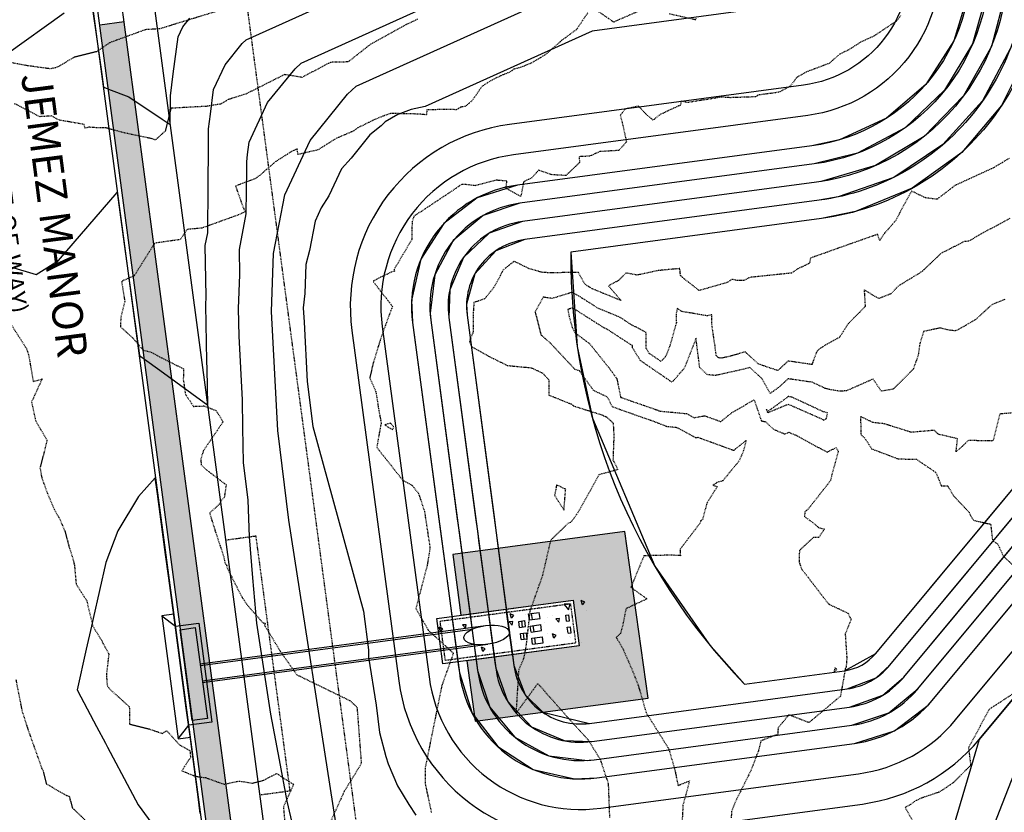
# Model space of a CAD drawing. Units: feet. Extents: x 2139701 to 2143101, y 13659187 to 13663458.
# Drawn here: x 2141996 to 2142157, y 13660888 to 13661018 of the extents above; entities that cross this region are included whole.
import ezdxf

# ---------------------------------------------------------------- set-up
doc = ezdxf.new("R2010")
doc.units = ezdxf.units.FT
doc.header["$MEASUREMENT"] = 0
doc.linetypes.add('HIDDEN2', pattern=[0.1875, 0.125, -0.0625])
doc.linetypes.add('MP1263200$0$HIDDEN2', pattern=[0.1875, 0.125, -0.0625])
for name, color, linetype in [('CE-TOPO-MAJR', 37, 'HIDDEN2'), ('CE-TOPO-MINR', 39, 'HIDDEN2'), ('CP-ROAD-ANNO', 4, 'Continuous'), ('CP-TOPO-MAJR', 5, 'Continuous'), ('CP-TOPO-MINR', 4, 'Continuous'), ('MP1263200$0$CP-BASN-FENCE-U16', 253, 'MP1263200$0$FENCELINE1'), ('MP1263200$0$CP-BASN-MAJR-U16', 3, 'Continuous'), ('MP1263200$0$CP-BASN-MINR-U16', 2, 'Continuous'), ('MP1263200$0$CP-ESMT-UTIL-U16', 252, 'MP1263200$0$HIDDEN2'), ('MP1263200$0$CP-ROAD-BOC-U16', 252, 'Continuous'), ('MP1263200$0$CP-ROAD-FOC-U16', 252, 'Continuous'), ('MP1263200$0$CP-ROAD-RWAY-U16', 252, 'Continuous'), ('MP1263200$0$CP-ROAD-SWLK HATCH-U16', 253, 'Continuous'), ('MP1263200$0$CP-ROAD-SWLK-U16', 252, 'Continuous'), ('MP1263200$0$CP-STRM DRAIN - CONC-HATCH-U16', 252, 'Continuous'), ('MP1263200$0$CP-STRM DRAIN - ROCK RUBBLE-U16', 253, 'Continuous'), ('MP1263200$0$CP-STRM DRAIN-U16', 252, 'Continuous'), ('MP1263200$0$CP-WATR-ESMT-U16', 252, 'MP1263200$0$HIDDEN2')]:
    doc.layers.add(name, color=color, linetype=linetype)
doc.styles.add('PD-BOLD', font='sanss___.ttf')
doc.styles.get("Standard").update_dxf_attribs({"font": 'simplex.shx'})
doc.linetypes.add('MP1263200$0$FENCELINE1', pattern='A,0.25,-0.01,[133,ltypeshp.shx,S=0.05,R=0,X=-0.01,Y=0],-0.1,1', length=1.36)

msp = doc.modelspace()

# ---------------------------------------------------------------- hatches: boundary and pattern name
at = {"layer": 'MP1263200$0$CP-ROAD-SWLK HATCH-U16'}
h = msp.add_hatch(dxfattribs=at)
h.set_pattern_fill('AR-CONC', color=256)
h.set_pattern_definition([(50, (0, 0), (7.172601826, -0.6275213498), [0.75, -8.25]), (355, (0, 0), (-1.387513336, 7.521921337), [0.6, -6.6]), (100.45144446, (0.598, -0.052), (5.7850884673, 6.8943999097), [0.63740192, -7.01142112]), (46.1842, (0, 2), (10.6724133067, -1.655192808), [1.125, -12.375]), (96.63563549, (0.889, 1.862), (9.346619457, 9.741186008), [0.95610342, -10.5171376]), (351.18416399, (0, 2), (9.3466194505, 9.741186003), [0.9, -9.90000001]), (21, (1, 1.5), (5.9690705212, -4.0261889067), [0.75, -8.25]), (326, (1, 1.5), (2.4331533192, 7.2515004505), [0.6, -6.6]), (71.45144474, (1.4974, 1.1645), (8.4022237673, 3.225311528), [0.6374019, -7.01142112]), (37.5, (0, 0), (0.12159855317, 3.3289385383), [0, -6.52, 0, -6.7, 0, -6.625]), (7.5, (0, 0), (2.6306953744, 3.9441171188), [0, -3.82, 0, -6.37, 0, -2.525]), (327.5, (-2.23, 0), (5.3382243617, -0.22554871734), [0, -2.5, 0, -7.8, 0, -10.35]), (317.5, (-3.23, 0), (5.8318616934, 1.0010498233), [0, -3.25, 0, -5.18, 0, -7.35])])
h.paths.add_polyline_path([(2142013.42, 13661017.73), (2142009.46, 13661017.2), (2142033.02, 13660840.97), (2142036.98, 13660841.5), (2142037.84, 13660842.62), (2142037.18, 13660847.58), (2142036.06, 13660848.43)])
at = {"layer": 'MP1263200$0$CP-STRM DRAIN - CONC-HATCH-U16'}
h = msp.add_hatch(dxfattribs=at)
h.set_pattern_fill('AR-CONC', color=256, angle=83.2829)
h.set_pattern_definition([(133.282936, (2213338.635, 13717937.91), (1.46216827, 7.04996907), [0.75, -8.25]), (78.282936, (2213338.635, 13717937.91), (-7.6325824, -0.49817624), [0.6, -6.6]), (183.73438, (2213338.7566, 13717938.4974), (-6.17041407, 6.5517928), [0.6374019, -7.0114211]), (129.467136, (2213336.6485, 13717938.144), (2.8921464, 10.4055542), [1.125, -12.375]), (179.918571, (2213336.89, 13717939.011), (-8.5810795, 10.4218556), [0.9561034, -10.5171376]), (74.4671, (2213336.649, 13717938.144), (-8.5810795, 10.4218556), [0.9, -9.9]), (104.282936, (2213337.262, 13717939.0785), (4.696734, 5.45716864), [0.75, -8.25]), (49.282936, (2213337.262, 13717939.0785), (-6.9171276, 3.2646346), [0.6, -6.6]), (154.7343805, (2213337.6534, 13717939.533), (-2.2203936, 8.7218032), [0.6374019, -7.0114211]), (120.7829357, (2213338.6348, 13717937.91), (-3.29186527, 0.51013826), [0, -6.52, 0, -6.7, 0, -6.625]), (90.7829357, (2213338.6348, 13717937.91), (-3.60934084, 3.07396758), [0, -3.82, 0, -6.37, 0, -2.525]), (50.7829357, (2213338.374, 13717935.6952), (0.84839408, 5.27520038), [0, -2.5, 0, -7.8, 0, -10.35]), (40.782936, (2213338.257, 13717934.702), (-0.31204587, 5.90892028), [0, -3.25, 0, -5.18, 0, -7.35])])
h.paths.add_polyline_path([(2142089.83, 13660915.96), (2142088.84, 13660923.4), (2142064.56, 13660920.15), (2142065.55, 13660912.72)])
edge = h.paths.add_edge_path(flags=16)
edge.add_ellipse((2142072.73, 13660917.46), major_axis=(-3.72, -0.5), ratio=0.411109, start_angle=0, end_angle=360)
at = {"layer": 'MP1263200$0$CP-STRM DRAIN - ROCK RUBBLE-U16'}
h = msp.add_hatch(dxfattribs=at)
h.set_pattern_fill('GRAVEL', color=252, scale=3, angle=96.8577)
h.set_pattern_definition([(324.8705192369, (-34.72822, -1.93116), (29.6725401698437, -20.604377201678), [0.403608, -39.9572641412]), (281.8274724609, (-34.39813, -2.16341), (-7.2770965356264, 35.3842318838656), [0.692604, -68.5677742837]), (229.3681788109, (-34.25617, -2.84131), (29.1817752077627, 33.7257171268989), [0.488364, -48.3480977883]), (4.1314207389, (-33.37183, -3.91339), (-59.9289552371307, -4.1857286326274), [0.630714, -62.4406741249]), (29.6913859109, (-32.74275, -3.86795), (-33.951378737834, -19.1912449257508), [0.618465, -61.22811938426]), (94.1314207389, (-32.20549, -3.5616), (4.1857286326274, -59.9289552371307), [0.630714, -62.4406741249]), (134.55197219955, (-32.25093, -2.93253), (34.44214369991435, -35.1388494028254), [0.834087, -82.57454564675]), (169.1130601078, (-32.83609, -2.33815), (-68.0353091512405, 12.96906737954355), [0.787464, -77.95896449044]), (218.2872973479, (-33.60938, -2.18942), (-35.8552759758413, -28.4850695048522), [0.63285, -62.6522193292]), (272.0940900419, (-34.1061, -2.58153), (-0.961809054056, 33.1221213593504), [0.722496, -35.4022877364]), (319.25516953085, (-34.07971, -3.30355), (37.0624675109375, -31.8020990187863), [0.934344, -92.5001250144]), (235.6718065669, (-33.69668, -0.96105), (-15.363729579631, -22.9990394017656), [0.318903, -31.5715344382]), (268.3269661229, (-33.87652, -1.22441), (1.3003014704592, 39.4374088409206), [0.606711, -60.0645342485]), (321.857731733, (-33.8942, -1.8309), (2.97853709753, 0.3582132865), [0.424263, -3.8183776871]), (300.056322247, (-34.22658, -2.08235), (-7.748140627602, 14.17625891464), [0.228474, -22.6188453176]), (28.659141219, (-34.11215, -2.2801), (-8.577398006086, -4.053176957054), [0.323109, -15.8323854214]), (127.821488265, (-33.8286, -2.12514), (-7.031714054586, 8.219184719578), [0.524787, -16.96806868454]), (258.42278291, (-34.1504, -1.7106), (2.262110524515, 6.31528748157), [0.379473, -9.1073599805]), (113.2472720669, (-33.90438, -4.00765), (-12.5177441576728, 28.7107311157874), [0.5316, -52.62853544]), (167.2039076748, (-34.1142, -3.5192), (34.1967612188848, -7.9738022385397), [0.445983, -44.15222324196]), (30.056322247, (-34.74613, -1.78224), (-14.17625891464, -7.748140627602), [0.456945, -22.3903743176]), (80.4681913989, (-34.35063, -1.55338), (-5.3534784275142, -30.860010834835), [0.5316, -52.62853544]), (76.3016865129, (-32.0577, -3.78556), (-4.166007762523, -15.609112060672), [0.51264, -25.11937123595]), (31.6328723019, (-31.9363, -3.2875), (-30.9728416403028, -18.833031639243), [0.429534, -42.5239291898]), (163.6591412193, (-31.77118, -1.39424), (-15.609112060671, 4.166007762523), [0.456945, -22.3903743176]), (114.2117563692, (-32.20966, -1.26568), (16.5709211147275, -37.288129121873), [0.502893, -49.7862708427]), (166.3016865133, (-31.59565, -2.85372), (15.609112060671, -4.166007762523), [0.25632, -25.37569123595]), (198.167664207, (-31.7497, -1.57295), (-11.555935103617, -4.411390243563), [0.15297, -15.1440885408]), (262.821488265, (-31.895, -1.62065), (1.903897238007, 9.2938245791), [0.618465, -11.75085187685]), (282.8667376899, (-31.97231, -2.23427), (-6.5606699626104, 29.4271576888036), [0.57315, -56.7417695236]), (40.547799259, (-33.56055, -2.0929), (-5.598860908554, -3.694963670547), [0.432666, -10.3839878264]), (90.0149583199, (-33.23179, -1.81163), (-0.1325516755724, 51.3515572310452), [0.755382, -74.7826878721]), (157.8031276338, (-33.23198, -1.05625), (22.2826128287496, -9.406655384569), [0.308868, -30.57802242296]), (186.857731733, (-33.518, -0.9396), (-2.620323811, -3.33675038404), [0.18, -2.82]), (217.1141688969, (-32.0545, -2.30458), (19.4169065366862, 14.42164139568), [0.416772, -41.26055996835]), (144.870519237, (-32.38685, -2.55607), (-29.6725401698436, 20.6043772016777), [0.807216, -39.5536561412]), (96.857731733, (-33.047, -2.0916), (-3.33675038404, 2.620323811), [0.78, -2.22]), (62.1625782019, (-33.14017, -1.31715), (17.267626817638, 32.2928639808672), [0.474342, -46.9598229025]), (350.912335832, (-32.91867, -0.8977), (12.272361676632, -1.5456839515), [0.436806, -21.40352366784]), (304.5037070969, (-32.48735, -0.9667), (36.5914234189621, -53.0100719880121), [0.711195, -70.4084225468]), (272.2838104729, (-32.08449, -1.55278), (1.6782356270719, -39.0791955544125), [0.752397, -74.4872202239])])
h.paths.add_polyline_path([(2142095.36, 13660934.36), (2142067.19, 13660930.59), (2142068.52, 13660920.68), (2142086.86, 13660923.13), (2142087.85, 13660915.7), (2142069.51, 13660913.25), (2142070.84, 13660903.34), (2142099.17, 13660907.12)])

# ---------------------------------------------------------------- linework, layer by layer
at = {"layer": 'CE-TOPO-MAJR', "color": 37, "linetype": 'HIDDEN2', "lineweight": -3, "elevation": 540}
msp.add_lwpolyline([(2142140.45, 13661018.7), (2142139.76, 13661017.85), (2142139.6, 13661017.74), (2142136.07, 13661015.39), (2142133.92, 13661014.41), (2142131.96, 13661013.15), (2142130.49, 13661012.45), (2142128.77, 13661010.93), (2142125.01, 13661009.52), (2142123.52, 13661008.69), (2142122.4, 13661007.19), (2142120.49, 13661006.2), (2142119.22, 13661006.03), (2142117.08, 13661005.73), (2142116.79, 13661005.46), (2142112.56, 13661005.32), (2142111.01, 13661005.43), (2142110.82, 13661005.39), (2142110.47, 13661005.3), (2142105.55, 13661004.52), (2142104.53, 13661004.76), (2142104.46, 13661004.11), (2142102.26, 13661003.11), (2142100.99, 13661002.49), (2142099.97, 13661001.64), (2142098.75, 13661002.68), (2142097.59, 13661003.93), (2142095.43, 13661003.49), (2142094.58, 13661002.46), (2142094.9, 13661001.29), (2142095.61, 13660998.08), (2142094.32, 13660996.69), (2142091.24, 13660996.5), (2142089.63, 13660995.77), (2142087.88, 13660995.67), (2142087.91, 13660994.7), (2142085.71, 13660992.59), (2142083.43, 13660992.71), (2142081.24, 13660993.45), (2142080.11, 13660992.23), (2142078.77, 13660991.54), (2142078.31, 13660989.15), (2142075.9, 13660990.52), (2142076.05, 13660991.68), (2142074.29, 13660991.83), (2142070.88, 13660990.93), (2142069.07, 13660991.14), (2142068.6, 13660991.12), (2142067.3, 13660990.22), (2142061.85, 13660986.6), (2142060.85, 13660985.98), (2142060.53, 13660985.03), (2142060.48, 13660982.12), (2142057.6, 13660977.25), (2142057.66, 13660976.95), (2142057.1, 13660976.77), (2142055.5, 13660976.02), (2142054.23, 13660975.36), (2142054.22, 13660975.17), (2142057.33, 13660971.19), (2142057.06, 13660970.53), (2142055.58, 13660966.49), (2142055.32, 13660965.69), (2142054.21, 13660962.05), (2142053.6, 13660959.51), (2142054.6, 13660957.24), (2142055.09, 13660954.16), (2142055.48, 13660952.11), (2142055.39, 13660951.71), (2142054.75, 13660948.15), (2142059.01, 13660942.75), (2142060.55, 13660941.9), (2142061.59, 13660940.61), (2142062.56, 13660937.64), (2142063.46, 13660931.73), (2142063.01, 13660928.86), (2142061.15, 13660921.8), (2142063.17, 13660918.24), (2142067.28, 13660914.48), (2142065.39, 13660909.17), (2142062.65, 13660895.63), (2142062.68, 13660893.1), (2142063.69, 13660888.4)], dxfattribs=at)
msp.add_lwpolyline([(2142057.53, 13660951.47), (2142057.02, 13660952.09), (2142056.06, 13660951.81), (2142057.31, 13660951.04), (2142057.53, 13660951.47)], close=True, dxfattribs=at)
at = {"layer": 'CE-TOPO-MINR', "color": 39, "linetype": 'HIDDEN2', "lineweight": -3}
for points, elevation in [([(2142032.23, 13661020.57), (2142019.27, 13661016.59), (2142016.91, 13661016.44), (2142011.03, 13661014.3), (2142008.88, 13661012.83), (2142005.2, 13661011.91), (2142002.73, 13661010.44), (2142002.2, 13661010.21), (2142001.31, 13661010.04), (2141997.59, 13661010.55), (2141994.3, 13661011.17)], 543), ([(2142098.86, 13661020.02), (2142093.65, 13661017.75), (2142093.54, 13661017.7), (2142093.51, 13661017.7), (2142093.39, 13661017.79), (2142090.36, 13661019.85)], 541), ([(2142061.43, 13661018.15), (2142059.51, 13661017.24), (2142053.77, 13661014.09), (2142050.06, 13661011.17), (2142047.19, 13661011.1), (2142042.53, 13661008.65), (2142039.66, 13661009.1), (2142033.43, 13661005.96), (2142030.43, 13661005.01), (2142029.21, 13661004.28), (2142026.82, 13661003.9), (2142021.08, 13661003.59), (2142020.15, 13660999.85), (2142019.7, 13660999.46), (2142018.53, 13660998.41), (2142017.99, 13660998.61), (2142013.5, 13660999.55), (2142010.31, 13661000.42), (2142008.73, 13661000.42), (2142007.66, 13661000.5), (2142007.02, 13661000.32), (2142006.9, 13661000.94), (2142002.68, 13661001.68), (2142001.59, 13661002.33), (2141999.61, 13661002.21), (2141996.41, 13661003.89), (2141995.46, 13661004.36)], 542), ([(2142089.26, 13661019.19), (2142087.42, 13661016.46), (2142085.03, 13661014.71), (2142082.31, 13661012.33), (2142080.1, 13661011.02), (2142078.44, 13661010.32), (2142077.2, 13661009.99), (2142076.41, 13661009.46), (2142075.02, 13661008.91), (2142073.19, 13661007.97), (2142071.99, 13661007.19), (2142070.33, 13661004.82), (2142069.26, 13661003.92), (2142068.44, 13661003.75), (2142067.77, 13661003.36), (2142067.11, 13661003.37), (2142062.96, 13661003.36), (2142062.88, 13661002.51), (2142061.69, 13661002.64), (2142057, 13661002.74), (2142054.8, 13661001.93), (2142051.65, 13661000.39), (2142050.91, 13660999.85), (2142048.03, 13660998.62), (2142045.12, 13660996.78), (2142041.86, 13660996.03), (2142041.74, 13660996.97), (2142040.64, 13660996.42), (2142038.2, 13660994.86), (2142035.6, 13660992.62), (2142034.86, 13660992.07), (2142031.65, 13660990.87), (2142032.85, 13660987.49), (2142033.22, 13660986.66), (2142032.18, 13660986.18), (2142026.14, 13660983.99), (2142023.74, 13660983.78), (2142022.6, 13660982.11), (2142018.72, 13660981.58), (2142018.4, 13660981.45), (2142018.33, 13660981.37), (2142015.05, 13660976.17), (2142013, 13660975.29), (2142013.54, 13660971.98), (2142012.88, 13660969.34), (2142012.81, 13660967.85), (2142014.76, 13660966.12), (2142016.54, 13660964.05), (2142017.86, 13660963.72), (2142019.2, 13660962.96), (2142023.14, 13660960.99), (2142023.1, 13660959.18), (2142023.46, 13660956.79), (2142024.78, 13660954.84), (2142026.53, 13660954.91), (2142028.48, 13660954.16), (2142029.61, 13660952.32), (2142026.41, 13660947.6), (2142025.98, 13660946.31), (2142026.01, 13660945.29), (2142026.98, 13660944.38), (2142030.11, 13660942.02), (2142029.81, 13660939.94), (2142029.32, 13660939.48), (2142029.01, 13660938.85), (2142027.41, 13660937.39), (2142028.2, 13660934.84), (2142029.75, 13660930.13), (2142029.89, 13660929.28), (2142030.23, 13660928.85), (2142030.17, 13660928.66), (2142031.57, 13660925.81), (2142032.74, 13660923.6), (2142033.05, 13660923.14), (2142033.42, 13660922.52), (2142036.15, 13660919.42), (2142036.48, 13660919.37), (2142036.4, 13660919.02), (2142039.1, 13660914.59), (2142041.68, 13660910.95), (2142050.34, 13660906.73), (2142051.52, 13660905.64), (2142052.22, 13660896.41), (2142049.42, 13660891.86), (2142046.2, 13660884.73)], 541), ([(2142107.02, 13661018.26), (2142106.93, 13661018.05), (2142102.61, 13661019.02)], 541), ([(2142158.2, 13660995.39), (2142155.66, 13660993.86), (2142149.4, 13660990.99), (2142146.41, 13660988.71), (2142144.59, 13660988.92), (2142142.24, 13660990.04), (2142139.56, 13660985.11), (2142137.81, 13660983.13), (2142137.04, 13660981.97), (2142136.69, 13660982.98), (2142125.7, 13660979.09), (2142125.56, 13660978.29), (2142124.79, 13660977.86), (2142123.65, 13660977.35), (2142122.63, 13660976.64), (2142115.85, 13660975.93), (2142114.8, 13660975.45), (2142113.71, 13660975.42), (2142112.87, 13660975.62), (2142112.12, 13660975.11), (2142107.51, 13660973.78), (2142104.8, 13660975.9), (2142104.44, 13660976.25), (2142104.34, 13660977.38), (2142100.8, 13660977.05), (2142097.37, 13660976.31), (2142095.52, 13660976.64), (2142094.26, 13660975.4), (2142092.67, 13660974.54), (2142094.74, 13660972.13), (2142089.98, 13660974.08), (2142089.57, 13660974.35), (2142088.78, 13660974.82), (2142087.76, 13660976.76), (2142083.18, 13660976.67), (2142081.85, 13660976.75), (2142079.71, 13660977.34), (2142077.24, 13660978.56), (2142076.14, 13660977.73), (2142075.46, 13660977.16), (2142073.88, 13660974.26), (2142072.39, 13660972.4), (2142070.65, 13660971.84), (2142070.5, 13660969.68), (2142070.53, 13660967.05), (2142069.92, 13660965.48), (2142070.23, 13660964.64), (2142073.06, 13660963.04), (2142076.14, 13660961.52), (2142080, 13660961.16), (2142081.86, 13660960.3), (2142082.9, 13660959.19), (2142082.91, 13660956.69), (2142086.54, 13660955.23), (2142087, 13660954.9), (2142091.6, 13660953.44), (2142091.8, 13660953.34), (2142091.83, 13660953.29), (2142092.33, 13660953.12), (2142093.43, 13660952.1), (2142093.54, 13660950.03), (2142093.4, 13660946.11), (2142094.2, 13660944.5), (2142091.08, 13660943.64), (2142089.75, 13660941.17), (2142087.65, 13660937.46), (2142086.52, 13660935.87), (2142086.09, 13660935.75), (2142083.18, 13660932.92), (2142081.86, 13660927.17), (2142079.8, 13660921.35), (2142079.18, 13660915.72), (2142078.77, 13660913.58), (2142077.97, 13660911.77), (2142077.52, 13660904.61), (2142081.1, 13660909.52), (2142086.81, 13660903.05), (2142089.29, 13660900.38), (2142091.3, 13660897.11), (2142092.62, 13660893.15), (2142092.83, 13660887.56)], 539), ([(2142158.32, 13660985.55), (2142153.77, 13660983.12), (2142151.59, 13660981.85), (2142150.85, 13660981.78), (2142147.03, 13660979.83), (2142147.02, 13660979.82), (2142147.02, 13660979.82), (2142143.96, 13660976.89), (2142140.07, 13660974.51), (2142138.88, 13660973.25), (2142136.87, 13660972.46), (2142134.49, 13660973.9), (2142134.66, 13660971.16), (2142131.87, 13660968.35), (2142130.44, 13660966.11), (2142130.19, 13660966.01), (2142127.27, 13660964.33), (2142126.8, 13660963.89), (2142126.18, 13660962.37), (2142125.97, 13660961.68), (2142122.07, 13660962.25), (2142120.35, 13660960.7), (2142117.23, 13660961.74), (2142115.04, 13660963.75), (2142112.67, 13660963.06), (2142111.14, 13660962.72), (2142110.7, 13660962.76), (2142110.29, 13660963.14), (2142110.09, 13660964.73), (2142109.6, 13660968.04), (2142109.59, 13660969.01), (2142109.56, 13660969.82), (2142108.83, 13660969.64), (2142104.67, 13660970.35), (2142104.18, 13660970.68), (2142103.91, 13660970.86), (2142103.71, 13660969.83), (2142103.77, 13660968.54), (2142102.75, 13660964.88), (2142102.04, 13660963.06), (2142101.28, 13660962.17), (2142099.34, 13660963.5), (2142098.84, 13660964.29), (2142098.82, 13660966.94), (2142096.44, 13660968.17), (2142094.58, 13660969.39), (2142091, 13660970.86), (2142088.32, 13660972.56), (2142086.75, 13660973.51), (2142083.45, 13660972.48), (2142082, 13660972.69), (2142080.66, 13660970.28), (2142081.64, 13660966.51), (2142083.13, 13660965.22), (2142085.27, 13660962.92), (2142087.12, 13660960.95), (2142087.86, 13660960.72), (2142090.19, 13660957.47), (2142092.45, 13660956.4), (2142093.27, 13660954.8), (2142098.23, 13660953.04), (2142100.29, 13660952.33), (2142102.19, 13660951.57), (2142103.8, 13660951.41), (2142106.97, 13660949.72), (2142107.32, 13660949.78), (2142113.16, 13660947.65), (2142115.19, 13660949.27), (2142114.76, 13660947.61), (2142114.03, 13660945.91), (2142111.37, 13660942.68), (2142110.41, 13660942.37), (2142109.73, 13660941.94), (2142110.46, 13660941.71), (2142108.77, 13660939.05), (2142108.08, 13660936.42), (2142107.78, 13660936.15), (2142107.62, 13660935.72), (2142104.36, 13660931.42), (2142104.43, 13660930.42), (2142103.03, 13660930.51), (2142098.46, 13660930.4), (2142096.33, 13660925.25), (2142098.96, 13660923.35), (2142095.52, 13660921.75), (2142094.99, 13660919.06), (2142094.62, 13660917.7), (2142093.94, 13660917.05), (2142095.05, 13660915.11), (2142096.67, 13660911.42), (2142097.53, 13660909.22), (2142098.82, 13660904.75), (2142102.49, 13660898.87), (2142103.49, 13660895.55), (2142104.04, 13660892.84), (2142105.92, 13660893.6), (2142104.85, 13660889.64), (2142104.65, 13660885.9)], 538), ([(2142157.48, 13660972.31), (2142155.45, 13660971.51), (2142152.67, 13660969), (2142150.68, 13660967.84), (2142149.92, 13660967.41), (2142149.37, 13660967.17), (2142148.08, 13660967.36), (2142146.91, 13660967.66), (2142144.22, 13660967.08), (2142143.59, 13660965.09), (2142143.33, 13660963.22), (2142142.54, 13660960.97), (2142141.7, 13660960.08), (2142139.21, 13660957.63), (2142137.32, 13660957.32), (2142135.96, 13660959.3), (2142131.55, 13660957.37), (2142130.43, 13660957.32), (2142128.8, 13660957.59), (2142128.13, 13660957.78), (2142125.98, 13660958.78), (2142122.06, 13660959.35), (2142120.5, 13660957.94), (2142119.14, 13660956.97), (2142117.79, 13660959.36), (2142115.78, 13660961.2), (2142114.82, 13660960.92), (2142110.16, 13660959.89), (2142108.83, 13660960.02), (2142107.59, 13660961.18), (2142106.98, 13660965.98), (2142105.12, 13660961.16), (2142103.07, 13660958.79), (2142097.91, 13660962.31), (2142096.59, 13660964.43), (2142096.59, 13660964.79), (2142096.26, 13660964.96), (2142092.4, 13660967.48), (2142092.02, 13660967.63), (2142087.07, 13660970.77), (2142086.8, 13660970.94), (2142086, 13660970.69), (2142086.22, 13660969.54), (2142086.77, 13660967.61), (2142087.23, 13660966.84), (2142089.58, 13660965.09), (2142092.75, 13660961.14), (2142094.02, 13660959.38), (2142094.64, 13660956.42), (2142094.71, 13660956.3), (2142094.8, 13660956.27), (2142100.6, 13660954.26), (2142101.09, 13660954.07), (2142105.42, 13660953.66), (2142106.68, 13660952.99), (2142108.4, 13660953.31), (2142111.03, 13660952.35), (2142112.87, 13660953.82), (2142116.49, 13660955.91), (2142117.66, 13660952.48), (2142118.34, 13660952.34), (2142119.65, 13660951.1), (2142121.47, 13660950.33), (2142122.2, 13660950.61), (2142123.53, 13660950.03), (2142128.43, 13660947.35), (2142129.93, 13660948.12), (2142130.25, 13660947.46), (2142129.22, 13660943.76), (2142129, 13660942.71), (2142125.34, 13660938.05), (2142124.8, 13660937.62), (2142124.71, 13660936.84), (2142126.07, 13660935.85), (2142127.02, 13660935.03), (2142128.01, 13660934.78), (2142127.04, 13660933.39), (2142126.21, 13660933.41), (2142123.9, 13660931.3), (2142123.84, 13660929.44), (2142124.24, 13660928.27), (2142128.62, 13660922.59), (2142128.69, 13660922.56), (2142128.74, 13660922.5), (2142128.84, 13660922.43), (2142131.86, 13660921.01), (2142132.34, 13660919.97), (2142131.39, 13660917.62), (2142131.65, 13660913.71), (2142131.55, 13660912.22), (2142131.4, 13660911.89), (2142131.19, 13660910.67), (2142130.6, 13660907.43), (2142126.05, 13660903.62), (2142125.48, 13660903.15), (2142125.21, 13660903.21), (2142122.19, 13660904.4), (2142120.41, 13660902.26), (2142120.36, 13660901.22), (2142117.61, 13660900.14), (2142117.23, 13660898.59), (2142116.95, 13660897.88), (2142116, 13660895.36), (2142113.38, 13660890.12), (2142112.78, 13660888.58), (2142112.75, 13660887.53)], 537), ([(2141994.9, 13660968.3), (2141997.45, 13660964.27), (2141997.78, 13660963.33), (2141998.55, 13660958.9), (2142000, 13660959.32), (2141998.76, 13660956.62), (2141998.28, 13660955.55), (2141998.92, 13660952.54), (2142000.8, 13660949.28), (2142000.32, 13660947.33), (2141999.65, 13660944.79), (2141999.95, 13660943.16), (2142000.86, 13660940.64), (2142001.97, 13660938.01), (2142002.89, 13660936.44), (2142003.75, 13660934.35), (2142004.48, 13660931.64), (2142004.99, 13660930.11), (2142005.29, 13660928.86), (2142005.57, 13660925.77), (2142007.26, 13660923.13), (2142007.28, 13660923.12), (2142007.3, 13660923.06), (2142008.29, 13660918.92), (2142009.75, 13660916.54), (2142010.91, 13660914.32), (2142010.52, 13660910.93), (2142010.65, 13660909.15), (2142011.22, 13660908.47), (2142014.27, 13660905.72), (2142014.32, 13660902.88), (2142017.51, 13660902.08), (2142019.7, 13660901.35), (2142020.38, 13660901.8), (2142022.57, 13660899.41), (2142024.18, 13660898.55), (2142024.3, 13660897.35), (2142023.99, 13660897.01), (2142022.86, 13660895.24), (2142024.79, 13660894.47), (2142025.57, 13660894.26), (2142026.76, 13660894.12), (2142029.77, 13660893.05), (2142032.22, 13660893.57), (2142034.45, 13660893.22), (2142036.27, 13660893.71), (2142038.36, 13660894.8), (2142041.14, 13660893.02), (2142039.48, 13660889.35), (2142039.82, 13660885.46)], 542), ([(2142161.87, 13660954.03), (2142156.68, 13660953.59), (2142155.6, 13660949.3), (2142155.43, 13660949.13), (2142155.32, 13660949.18), (2142151.52, 13660949.26), (2142150.85, 13660948.58), (2142149.54, 13660947.42), (2142149.77, 13660949.54), (2142146.65, 13660950.27), (2142145.99, 13660950.92), (2142142.21, 13660950.59), (2142137.77, 13660951.99), (2142135.91, 13660952.2), (2142133.9, 13660953.18), (2142133.96, 13660950.22), (2142134.54, 13660949.72), (2142135.71, 13660947.91), (2142140.08, 13660946.24), (2142143.04, 13660946.22), (2142143.25, 13660946.04), (2142146.24, 13660944.02), (2142147.1, 13660941.86), (2142148.15, 13660941.87), (2142149.03, 13660940.31), (2142151.68, 13660937.48), (2142151.88, 13660937), (2142152.39, 13660936.22), (2142155.18, 13660935.57), (2142155.49, 13660932.9), (2142156.32, 13660932.35), (2142157.28, 13660930.31), (2142159.36, 13660928.37)], 536), ([(2141995.71, 13660910.15), (2141996.7, 13660905.09), (2141997.7, 13660901.95), (2141999.93, 13660895.7), (2142000.17, 13660895.22), (2142000.69, 13660893.1), (2142004.03, 13660891.19), (2142004.45, 13660891.07), (2142004.94, 13660889.2), (2142007.71, 13660886.55)], 543), ([(2142163, 13660910.53), (2142154.94, 13660905.29), (2142151.56, 13660899), (2142151.92, 13660896.15), (2142149.06, 13660893.28), (2142146.79, 13660891.76), (2142143.8, 13660890.75), (2142142.72, 13660890.24), (2142142.09, 13660889.72), (2142141.2, 13660889.24), (2142142.45, 13660887.02)], 536)]:
    msp.add_lwpolyline(points, dxfattribs=dict(at, elevation=elevation))
for points, elevation in [([(2142121.02, 13660954.78), (2142122.08, 13660955.19), (2142127.21, 13660952.95), (2142127.85, 13660952.6), (2142128.32, 13660952.85), (2142128.5, 13660953.76), (2142127.81, 13660953.96), (2142122.62, 13660956.37), (2142122.06, 13660956.45), (2142121.83, 13660956.24), (2142118.7, 13660953.99), (2142118.49, 13660954.37), (2142118.66, 13660953.87), (2142118.81, 13660953.84), (2142121.02, 13660954.78)], 536), ([(2142083.85, 13660940.28), (2142085.38, 13660937.89), (2142085.66, 13660941.28), (2142084.17, 13660941.99), (2142083.85, 13660940.28)], 539), ([(2142129.68, 13660912.1), (2142129.54, 13660911.31), (2142130.04, 13660911.87), (2142129.68, 13660912.1)], 537)]:
    msp.add_lwpolyline(points, close=True, dxfattribs=dict(at, elevation=elevation))
at = {"layer": 'CP-TOPO-MAJR', "color": 3, "linetype": 'Continuous', "lineweight": -3}
for points, elevation in [([(2142151.6, 13661022.71), (2142149.17, 13661014.6), (2142144.56, 13661007.5), (2142138.16, 13661001.96), (2142130.47, 13660998.43), (2142125.91, 13660997.46), (2142077.78, 13660991.03), (2142071.2, 13660988.94), (2142065.72, 13660984.75), (2142061.99, 13660978.94), (2142060.46, 13660972.21), (2142060.61, 13660968.55), (2142065.02, 13660935.57), (2142066.74, 13660922.64), (2142067.03, 13660920.48), (2142067.25, 13660918.87), (2142068.03, 13660913.05), (2142068.14, 13660912.23), (2142068.27, 13660911.26), (2142070.35, 13660904.68), (2142074.54, 13660899.2), (2142080.35, 13660895.47), (2142087.08, 13660893.93), (2142090.74, 13660894.08), (2142132.89, 13660899.72), (2142139.47, 13660901.8), (2142144.95, 13660905.99), (2142145.61, 13660906.75), (2142190.33, 13660960.46)], 540), ([(2142008.27, 13661019.82), (2142008.91, 13661015.25), (2142009.66, 13661009.92), (2142010.06, 13661007.03), (2142010.37, 13661006.92), (2142010.86, 13661006.73), (2142014.21, 13661005.48), (2142019.65, 13661001.81), (2142020.45, 13661001.27), (2142020.97, 13661000.92), (2142020.97, 13661001.3), (2142021.01, 13661005.63), (2142021.47, 13661009.21), (2142022.25, 13661015.27), (2142023.01, 13661016.91), (2142024.15, 13661018.32)], 545), ([(2141994.2, 13661012.45), (2142003.61, 13661019.2)], 545), ([(2142198.02, 13660954.06), (2142153.29, 13660900.35), (2142147.51, 13660880.77)], 540)]:
    msp.add_lwpolyline(points, dxfattribs=dict(at, elevation=elevation))
at = {"layer": 'CP-TOPO-MINR', "color": 2, "linetype": 'Continuous', "lineweight": -3}
for points, elevation in [([(2142048.06, 13660886.75), (2142040.38, 13660936.25), (2142038.57, 13660950.88), (2142037.51, 13660970.34), (2142037.87, 13660979.85), (2142039.71, 13660989.45), (2142043.84, 13660998.31), (2142049.99, 13661005.91), (2142051.39, 13661007.2), (2142105.97, 13661031.83)], 542), ([(2142041.53, 13660884.22), (2142040.1, 13660890.26), (2142038.83, 13660897.03), (2142037.41, 13660904.5), (2142035.11, 13660919.38), (2142034.49, 13660926.81), (2142033.93, 13660933.53), (2142033.69, 13660939.51), (2142032.93, 13660945.65), (2142032.86, 13660951.35), (2142032.8, 13660955.93), (2142032.23, 13660966.3), (2142032.14, 13660970.87), (2142032.34, 13660976.34), (2142032.28, 13660980.5), (2142033.4, 13660986.35), (2142033.44, 13660990.16), (2142033.47, 13660993.4), (2142033.48, 13660994.84), (2142033.63, 13660996.03), (2142033.89, 13660998.05), (2142036.89, 13661004.51), (2142041.38, 13661010.04), (2142042.4, 13661010.99), (2142084.73, 13661030.13)], 543), ([(2141994.85, 13660977.67), (2141999.02, 13660976.42), (2142002.71, 13660978.72), (2142012.26, 13660989.81), (2142013.59, 13660980.18), (2142014.4, 13660974.3), (2142014.95, 13660970.27), (2142015.93, 13660963.17), (2142016.15, 13660963.01), (2142016.76, 13660962.56), (2142019.24, 13660960.75), (2142027.1, 13660955.02), (2142027.03, 13660960.98), (2142026.96, 13660962.26), (2142026.77, 13660971.41), (2142026.82, 13660972.83), (2142026.69, 13660981.15), (2142027.09, 13660983.24), (2142027.16, 13660990.87), (2142027.22, 13660997.35), (2142027.24, 13661000.24), (2142027.55, 13661002.62), (2142028.07, 13661006.66), (2142029.95, 13661010.71), (2142032.76, 13661014.18), (2142033.41, 13661014.78), (2142059.97, 13661026.78)], 544), ([(2142154.63, 13661022.69), (2142152.24, 13661014.14), (2142147.66, 13661006.53), (2142141.22, 13661000.42), (2142133.39, 13660996.25), (2142126.31, 13660994.49), (2142078.18, 13660988.05), (2142072.14, 13660986.05), (2142067.27, 13660981.96), (2142064.24, 13660976.37), (2142063.47, 13660970.06), (2142063.58, 13660968.95), (2142067.92, 13660936.47), (2142068.22, 13660934.24), (2142069.37, 13660925.62), (2142070.01, 13660920.88), (2142070.48, 13660917.33), (2142071, 13660913.45), (2142071.24, 13660911.66), (2142073.25, 13660905.62), (2142077.33, 13660900.75), (2142082.92, 13660897.71), (2142089.23, 13660896.95), (2142090.34, 13660897.06), (2142132.49, 13660902.69), (2142138.52, 13660904.7), (2142143.3, 13660908.66), (2142188.03, 13660962.38)], 539), ([(2142157.65, 13661022.69), (2142155.32, 13661013.71), (2142150.76, 13661005.63), (2142144.3, 13660998.98), (2142136.35, 13660994.21), (2142127.44, 13660991.62), (2142126.71, 13660991.51), (2142078.57, 13660985.08), (2142073.14, 13660983.15), (2142068.94, 13660979.2), (2142066.69, 13660973.9), (2142066.55, 13660969.35), (2142070.92, 13660936.68), (2142071.28, 13660934.03), (2142071.42, 13660932.91), (2142072, 13660928.6), (2142072.98, 13660921.28), (2142073.71, 13660915.78), (2142073.97, 13660913.84), (2142074.09, 13660912.95), (2142074.21, 13660912.05), (2142076.14, 13660906.62), (2142080.09, 13660902.42), (2142085.4, 13660900.17), (2142089.95, 13660900.03), (2142132.09, 13660905.67), (2142137.53, 13660907.59), (2142141, 13660910.58), (2142185.72, 13660964.3)], 538), ([(2142116.33, 13661019.74), (2142089.98, 13661016.22), (2142062.68, 13661003.9), (2142060.38, 13661003.41), (2142058.19, 13661002.56), (2142056.15, 13661001.38), (2142055.45, 13661000.73), (2142053.62, 13660999.25), (2142050.55, 13660995.45), (2142048.98, 13660993.7), (2142046.91, 13660989.27), (2142045.64, 13660987.29), (2142044.68, 13660985.14), (2142043.76, 13660980.34), (2142043.16, 13660978.06), (2142042.98, 13660973.31), (2142042.74, 13660970.97), (2142042.86, 13660968.62), (2142043.39, 13660958.89), (2142044.3, 13660951.57), (2142052.57, 13660921.36), (2142053.42, 13660915), (2142053.42, 13660913.82), (2142054.64, 13660905.98), (2142055.19, 13660901.52), (2142056.25, 13660897.56), (2142056.61, 13660896.38), (2142058.14, 13660892.78), (2142060.01, 13660889.74), (2142061.12, 13660888)], 541), ([(2142158.39, 13661013.33), (2142153.86, 13661004.8), (2142147.38, 13660997.64), (2142139.34, 13660992.29), (2142130.23, 13660989.09), (2142127.11, 13660988.54), (2142078.97, 13660982.11), (2142074.21, 13660980.27), (2142070.78, 13660976.49), (2142069.44, 13660971.57), (2142069.53, 13660969.74), (2142073.89, 13660937.14), (2142074.63, 13660931.59), (2142075.95, 13660921.68), (2142076.95, 13660914.24), (2142077.19, 13660912.45), (2142079.02, 13660907.69), (2142081.9, 13660904.81), (2142089.55, 13660903), (2142131.69, 13660908.64), (2142136.46, 13660910.47), (2142138.69, 13660912.5), (2142183.42, 13660966.22)], 537), ([(2142161.46, 13661012.97), (2142156.96, 13661004.02), (2142150.47, 13660996.38), (2142142.36, 13660990.5), (2142133.08, 13660986.7), (2142127.5, 13660985.57), (2142086.49, 13660980.08), (2142087.56, 13660964.64), (2142090.03, 13660952.89), (2142100.23, 13660928.68), (2142109.07, 13660915.98), (2142114.93, 13660909.43), (2142131.3, 13660911.61), (2142136.38, 13660914.42), (2142181.11, 13660968.14)], 536), ([(2142025.87, 13660888.24), (2142025.51, 13660890.97), (2142024.75, 13660896.74), (2142024.2, 13660900.88), (2142023.59, 13660905.51), (2142022.89, 13660910.8), (2142022.28, 13660915.33), (2142021.55, 13660920.71), (2142020.74, 13660926.72), (2142020.21, 13660930.62), (2142019.03, 13660939.26), (2142018.86, 13660940.53), (2142018.86, 13660940.53), (2142018.5, 13660943.17), (2142015.76, 13660940.11), (2142012.38, 13660934.46), (2142010.43, 13660929.31), (2142008.35, 13660920.16), (2142008.07, 13660918.91), (2142007.21, 13660915.14), (2142005.74, 13660908.5), (2142006.36, 13660907.31), (2142008.9, 13660902.49), (2142010.36, 13660899.76), (2142010.72, 13660899.08), (2142014.37, 13660892.23), (2142015.74, 13660889.66), (2142018.97, 13660885.21)], 543), ([(2142164.68, 13660909.34), (2142148.54, 13660868.06)], 539)]:
    msp.add_lwpolyline(points, dxfattribs=dict(at, elevation=elevation))
at = {"layer": 'MP1263200$0$CP-BASN-FENCE-U16', "color": 253, "ltscale": 0.5, "flags": 128}
msp.add_lwpolyline([(2142224.79, 13661126.22), (2142217.23, 13661132, 0.198912), (2142211.32, 13661133.57), (2142201.89, 13661132.31, 0.198912), (2142196.59, 13661129.24), (2142190.81, 13661121.68, -0.198912), (2142184.19, 13661117.84), (2142170.6, 13661116.02, 0.414214), (2142140.54, 13661076.69), (2142146.72, 13661030.51, -0.414214), (2142125.25, 13661002.42), (2142077.12, 13660995.98, 0.414214), (2142055.65, 13660967.89), (2142063.31, 13660910.59, 0.414214), (2142091.4, 13660889.13), (2142133.55, 13660894.76, 0.188062), (2142149.45, 13660903.55), (2142288.44, 13661070.47, 0.683413), (2142256.9, 13661127.56), (2142232.19, 13661124.25, -0.198912)], format="xyb", close=True, dxfattribs=at)
at = {"layer": 'MP1263200$0$CP-BASN-MAJR-U16', "elevation": 540}
for points in [[(2142227.83, 13661130.19), (2142220.27, 13661135.97, 0.198912), (2142210.65, 13661138.53), (2142201.22, 13661137.27, 0.198912), (2142192.62, 13661132.27), (2142186.84, 13661124.71, -0.198912), (2142183.53, 13661122.79), (2142169.93, 13661120.98, 0.414214), (2142135.59, 13661076.03), (2142141.76, 13661029.85, -0.414214), (2142124.59, 13661007.37), (2142076.45, 13661000.94, 0.414214), (2142050.69, 13660967.23), (2142058.35, 13660909.93, 0.414214), (2142092.07, 13660884.17), (2142134.21, 13660889.81, 0.188062), (2142153.29, 13660900.35), (2142292.28, 13661067.27, 0.683413), (2142256.24, 13661132.51), (2142231.53, 13661129.21, -0.198912)], [(2142227.93, 13661118.64, -0.198912), (2142225.71, 13661119.23, 0), (2142214.2, 13661128.02, 0.198912), (2142211.98, 13661128.61, 0), (2142202.55, 13661127.35, 0.198912), (2142200.56, 13661126.2, 0), (2142191.77, 13661114.69, -0.198912), (2142189.78, 13661113.54), (2142171.26, 13661111.06, 0.414214), (2142145.5, 13661077.35), (2142151.67, 13661031.17, -0.414214), (2142125.91, 13660997.46), (2142077.78, 13660991.03, 0.414214), (2142060.61, 13660968.55), (2142068.27, 13660911.26, 0.414214), (2142090.74, 13660894.08), (2142132.89, 13660899.72, 0.188062), (2142145.61, 13660906.75), (2142284.59, 13661073.67, 0.683413), (2142257.56, 13661122.6)]]:
    msp.add_lwpolyline(points, format="xyb", close=True, dxfattribs=at)
at = {"layer": 'MP1263200$0$CP-BASN-MINR-U16'}
for points, elevation in [([(2142224.36, 13661115.14, -0.198912), (2142222.14, 13661115.73, 0), (2142215.13, 13661121.09, 0.198912), (2142212.91, 13661121.68, 0), (2142203.48, 13661120.42, 0.198912), (2142201.49, 13661119.26, 0), (2142196.13, 13661112.25, -0.198912), (2142194.14, 13661111.1), (2142171.66, 13661108.09, 0.414214), (2142148.47, 13661077.75), (2142154.65, 13661031.57, -0.414214), (2142126.31, 13660994.49), (2142078.18, 13660988.05, 0.414214), (2142063.58, 13660968.95), (2142071.24, 13660911.66, 0.414214), (2142090.34, 13660897.06), (2142132.49, 13660902.69, 0.188062), (2142143.3, 13660908.66), (2142282.29, 13661075.59, 0.683413), (2142257.96, 13661119.63)], 539), ([(2142220.79, 13661111.63, -0.198912), (2142218.57, 13661112.22, 0), (2142216.05, 13661114.15, 0.198912), (2142213.83, 13661114.74, 0), (2142204.4, 13661113.48, 0.198912), (2142202.42, 13661112.32, 0), (2142200.49, 13661109.8, -0.198912), (2142198.51, 13661108.65), (2142172.05, 13661105.12, 0.414214), (2142151.45, 13661078.15), (2142157.62, 13661031.97, -0.414214), (2142126.71, 13660991.51), (2142078.57, 13660985.08, 0.414214), (2142066.55, 13660969.35), (2142074.21, 13660912.05, 0.414214), (2142089.95, 13660900.03), (2142132.09, 13660905.67, 0.188062), (2142141, 13660910.58), (2142279.98, 13661077.51, 0.683413), (2142258.36, 13661116.65)], 538), ([(2142138.69, 13660912.5), (2142277.68, 13661079.43, 0.683413), (2142258.76, 13661113.68), (2142172.45, 13661102.14, 0.414214), (2142154.42, 13661078.55), (2142160.59, 13661032.36, -0.414214), (2142127.11, 13660988.54), (2142078.97, 13660982.11, 0.414214), (2142069.53, 13660969.74), (2142077.19, 13660912.45, 0.414214), (2142089.55, 13660903), (2142131.69, 13660908.64, 0.188062)], 537), ([(2142086.49, 13660980.08, 0.197878), (2142114.93, 13660909.43), (2142131.3, 13660911.61, 0.188062), (2142136.38, 13660914.42), (2142252.75, 13661054.18, 0.259121), (2142157.9, 13661075.11), (2142163.57, 13661032.76, -0.414214), (2142127.5, 13660985.57)], 536)]:
    msp.add_lwpolyline(points, format="xyb", close=True, dxfattribs=dict(at, elevation=elevation))
at = {"layer": 'MP1263200$0$CP-ESMT-UTIL-U16'}
msp.add_lwpolyline([(2142033.5, 13661020.41), (2142057.06, 13660844.18)], dxfattribs=at)
at = {"layer": 'MP1263200$0$CP-ROAD-BOC-U16', "flags": 128}
msp.add_lwpolyline([(2140640.81, 13661108.43), (2140902.56, 13661143.43, -0.414214), (2140929.81, 13661122.6), (2140959.84, 13660897.93, 0.115319), (2140978.53, 13660848.66), (2141155.41, 13660585.71, -0.115319), (2141185.16, 13660507.29), (2141202.79, 13660375.37, -0.196658), (2141198.15, 13660357.6, 0.99136), (2141264.49, 13660306.91, -0.196658), (2141280.42, 13660316.05), (2141710.89, 13660373.6, 0.198912), (2141853.73, 13660456.45), (2142020.96, 13660675.3, 0.198912), (2142043.72, 13660760.92), (2141996.87, 13661111.37, -0.414214), (2142017.69, 13661138.62), (2142519.34, 13661205.68, -0.024591)], format="xyb", dxfattribs=at)
at = {"layer": 'MP1263200$0$CP-ROAD-FOC-U16'}
msp.add_lwpolyline([(2140640.71, 13661109.17), (2140902.46, 13661144.17, -0.414214), (2140930.55, 13661122.7), (2140960.59, 13660898.03, 0.115319), (2140979.15, 13660849.08), (2141156.03, 13660586.13, -0.115319), (2141185.9, 13660507.39), (2141203.53, 13660375.47, -0.196658), (2141198.75, 13660357.15, 0.99136), (2141263.9, 13660307.37, -0.196658), (2141280.32, 13660316.8), (2141710.79, 13660374.35, 0.198912), (2141853.14, 13660456.91), (2142020.37, 13660675.76, 0.198912), (2142042.98, 13660760.82), (2141996.13, 13661111.27, -0.414214), (2142017.59, 13661139.36), (2142519.24, 13661206.43, -0.024591)], format="xyb", dxfattribs=at)
at = {"layer": 'MP1263200$0$CP-ROAD-RWAY-U16', "flags": 128}
msp.add_lwpolyline([(2140642.04, 13661099.26), (2140903.78, 13661134.26, -0.414214), (2140920.64, 13661121.38), (2140950.68, 13660896.7, 0.115319), (2140970.86, 13660843.5), (2141147.73, 13660580.55, -0.115319), (2141175.99, 13660506.06), (2141193.62, 13660374.15, -0.196658), (2141190.75, 13660363.16, 0.99136), (2141271.8, 13660301.23, -0.196658), (2141281.65, 13660306.88), (2141712.12, 13660364.44, 0.198912), (2141861.08, 13660450.84), (2142028.31, 13660669.69, 0.198912), (2142052.89, 13660762.15), (2142006.04, 13661112.59, -0.414214), (2142018.92, 13661129.45), (2142520.56, 13661196.51, -0.024591)], format="xyb", dxfattribs=at)
at = {"layer": 'MP1263200$0$CP-ROAD-SWLK HATCH-U16'}
msp.add_lwpolyline([(2142013.42, 13661017.73), (2142009.46, 13661017.2)], dxfattribs=at)
at = {"layer": 'MP1263200$0$CP-ROAD-SWLK-U16', "flags": 128}
msp.add_lwpolyline([(2142048.72, 13660747.73, 0.028745), (2142047.69, 13660761.45), (2142036.98, 13660841.5), (2142037.84, 13660842.62), (2142037.18, 13660847.58), (2142036.06, 13660848.43), (2142009.56, 13661046.66), (2142008.63, 13661053.6), (2142001, 13661110.68)], format="xyb", dxfattribs=at)
at = {"layer": 'MP1263200$0$CP-STRM DRAIN-U16', "elevation": 537}
for points in [[(2142095.36, 13660934.36), (2142067.19, 13660930.59), (2142068.52, 13660920.68), (2142086.86, 13660923.13), (2142087.85, 13660915.7), (2142069.51, 13660913.25), (2142070.84, 13660903.34), (2142099.17, 13660907.12)], [(2142086.86, 13660923.13), (2142087.85, 13660915.7), (2142065.55, 13660912.72), (2142064.56, 13660920.15)]]:
    msp.add_lwpolyline(points, close=True, dxfattribs=at)
at = {"layer": 'MP1263200$0$CP-STRM DRAIN-U16', "linetype": 'MP1263200$0$HIDDEN2', "elevation": 537}
msp.add_lwpolyline([(2142086.43, 13660922.57), (2142087.29, 13660916.13), (2142065.98, 13660913.28), (2142065.12, 13660919.72)], close=True, dxfattribs=at)
at = {"layer": 'MP1263200$0$CP-STRM DRAIN-U16', "elevation": 537}
for points in [[(2142076.95, 13660914.24), (2142075.95, 13660921.68)], [(2142077.99, 13660919.68), (2142078.98, 13660919.81)], [(2142078.12, 13660918.69), (2142077.99, 13660919.68)], [(2142078.61, 13660918.75), (2142078.48, 13660919.74)], [(2142079.11, 13660918.82), (2142078.98, 13660919.81)], [(2142079.59, 13660920.9), (2142081.32, 13660921.13)], [(2142079.72, 13660919.91), (2142079.59, 13660920.9)], [(2142079.72, 13660919.91), (2142081.46, 13660920.14)], [(2142080.22, 13660919.98), (2142080.08, 13660920.97)], [(2142081.46, 13660920.14), (2142081.32, 13660921.13)], [(2142085.67, 13660920.7), (2142086.16, 13660920.77)], [(2142085.8, 13660919.71), (2142085.67, 13660920.7)], [(2142085.8, 13660919.71), (2142086.3, 13660919.78)], [(2142086.3, 13660919.78), (2142086.16, 13660920.77)], [(2142078.12, 13660918.69), (2142079.11, 13660918.82)], [(2142079.85, 13660918.92), (2142081.59, 13660919.15)], [(2142079.99, 13660917.93), (2142079.85, 13660918.92)], [(2142079.99, 13660917.93), (2142081.72, 13660918.16)], [(2142080.48, 13660917.99), (2142080.35, 13660918.98)], [(2142081.72, 13660918.16), (2142081.59, 13660919.15)], [(2142085.93, 13660918.72), (2142086.43, 13660918.79)], [(2142086.07, 13660917.73), (2142085.93, 13660918.72)], [(2142086.56, 13660917.8), (2142086.43, 13660918.79)], [(2142078.25, 13660917.69), (2142079.24, 13660917.83)], [(2142078.38, 13660916.7), (2142078.25, 13660917.69)], [(2142078.38, 13660916.7), (2142079.38, 13660916.84)], [(2142078.88, 13660916.77), (2142078.75, 13660917.76)], [(2142079.38, 13660916.84), (2142079.24, 13660917.83)], [(2142080.12, 13660916.94), (2142081.85, 13660917.17)], [(2142080.25, 13660915.94), (2142080.12, 13660916.94)], [(2142080.75, 13660916.01), (2142080.61, 13660917)], [(2142081.99, 13660916.18), (2142081.85, 13660917.17)], [(2142086.07, 13660917.73), (2142086.56, 13660917.8)], [(2142080.25, 13660915.94), (2142081.99, 13660916.18)]]:
    msp.add_lwpolyline(points, dxfattribs=at)
at = {"layer": 'MP1263200$0$CP-STRM DRAIN-U16'}
for points in [[(2142021.58, 13660920.87), (2142019.6, 13660920.61), (2142022.29, 13660900.47), (2142024.27, 13660900.73)], [(2142019.6, 13660920.61), (2142021.85, 13660918.89)], [(2142025.85, 13660912.75), (2142072.53, 13660918.99)], [(2142025.89, 13660912.46), (2142070.39, 13660918.41)], [(2142026.22, 13660909.98), (2142070.72, 13660915.93)], [(2142026.26, 13660909.69), (2142072.94, 13660915.93)], [(2142022.29, 13660900.47), (2142024.01, 13660902.71)]]:
    msp.add_lwpolyline(points, dxfattribs=at)
for points in [[(2142021.85, 13660918.89), (2142025.63, 13660919.4), (2142027.79, 13660903.22), (2142024.01, 13660902.71)], [(2142022.59, 13660918.32), (2142025.07, 13660918.66), (2142027.05, 13660903.79), (2142024.57, 13660903.46)]]:
    msp.add_lwpolyline(points, close=True, dxfattribs=at)
msp.add_ellipse((2142072.73, 13660917.46, 537), major_axis=(-3.72, -0.5), ratio=0.411109, dxfattribs=at)
at = {"layer": 'MP1263200$0$CP-WATR-ESMT-U16'}
msp.add_lwpolyline([(2142035.62, 13660891.31), (2142040.58, 13660891.98), (2142035.01, 13660933.61), (2142030.06, 13660932.94)], dxfattribs=at)

# ---------------------------------------------------------------- texts
at = {"layer": 'CP-ROAD-ANNO', "color": 51, "style": 'PD-BOLD'}
msp.add_text('JEMEZ MANOR', height=5, rotation=277.3842, dxfattribs=at).set_placement((2141996.56, 13661009.07))
at = {"layer": 'CP-ROAD-ANNO', "color": 51}
msp.add_text("(50' RIGHT-OF-WAY)", height=3, rotation=277.3842, dxfattribs=at).set_placement((2141989.82, 13661007.39))

doc.saveas('drawing.dxf')
